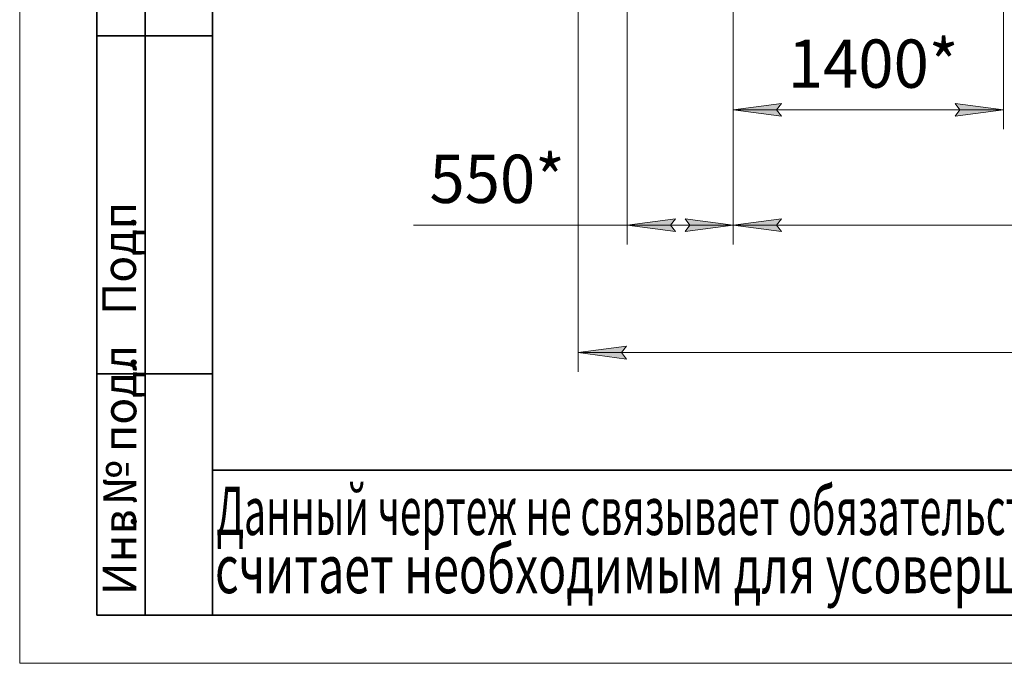
# Model space of a CAD drawing. Units: millimetres. Extents: x 0 to 30507, y -7 to 21000.
# Drawn here: x 0 to 5104, y 0 to 3334 of the extents above; entities that cross this region are included whole.
import ezdxf

# ---------------------------------------------------------------- set-up
doc = ezdxf.new("R2010")
doc.units = ezdxf.units.MM
doc.linetypes.add('K5LT_BASIC', pattern=[0])
doc.linetypes.add('K5LT_THIN', pattern=[0])
for name, color, linetype, true_color in [('C', 4, 'Continuous', 0x00ffff), ('DIM', 6, 'Continuous', 0xff00ff), ('FOR', 7, 'Continuous', 0xffffff), ('G', 3, 'Continuous', 0x00ff00)]:
    doc.layers.add(name, color=color, linetype=linetype, true_color=true_color)
doc.styles.add('KTEXTSTYLE', font='GOST_A.TTF', dxfattribs={"width": 0.96, "height": 5})

msp = doc.modelspace()

# ---------------------------------------------------------------- hatches: boundary and pattern name
at = {"layer": 'DIM'}
for points in [[(3948.6, 2834), (3923.6, 2867), (3948.6, 2899.9), (3698.6, 2867)], [(5098.6, 2867), (4848.6, 2899.9), (4873.6, 2867), (4848.6, 2834)], [(3398.6, 2237.2), (3373.6, 2270.1), (3398.6, 2303), (3148.6, 2270.1)], [(3448.6, 2237.2), (3698.6, 2270.1), (3448.6, 2303), (3473.6, 2270.1)], [(3923.6, 2270.1), (3948.6, 2303), (3698.6, 2270.1), (3948.6, 2237.2)], [(3144.6, 1576.4), (3119.6, 1609.3), (3144.6, 1642.2), (2894.6, 1609.3)]]:
    msp.add_hatch(color=7, dxfattribs=at).paths.add_polyline_path(points)

# ---------------------------------------------------------------- linework, layer by layer
at = {"layer": 'C', "color": 7, "linetype": 'K5LT_THIN', "lineweight": 18}
for p, q in [((1000, 1000), (20200, 1000)), ((1000, 250), (1000, 1000)), ((1000, 250), (20200, 250))]:
    msp.add_line(p, q, dxfattribs=at)
at = {"layer": 'DIM', "color": 7, "linetype": 'K5LT_THIN', "lineweight": 18}
for p, q in [((2894.6, 4958.2), (2894.6, 1509.3)), ((5098.6, 4715.8), (5098.6, 2767)), ((3148.6, 3858.2), (3148.6, 2170.1)), ((3698.6, 3567.3), (3698.6, 2170.1)), ((3698.6, 3567.3), (3698.6, 2767)), ((3698.6, 3508.2), (3698.6, 2170.1)), ((3698.6, 2867), (3948.6, 2899.9)), ((3948.6, 2834), (3698.6, 2867)), ((3698.6, 2867), (5098.6, 2867)), ((3948.6, 2899.9), (3923.6, 2867)), ((3923.6, 2867), (3948.6, 2834)), ((4873.6, 2867), (4848.6, 2899.9)), ((4848.6, 2899.9), (5098.6, 2867)), ((5098.6, 2867), (4848.6, 2834)), ((4848.6, 2834), (4873.6, 2867)), ((3148.6, 2270.1), (3398.6, 2303)), ((3398.6, 2303), (3373.6, 2270.1)), ((3473.6, 2270.1), (3448.6, 2303)), ((3448.6, 2303), (3698.6, 2270.1)), ((3698.6, 2270.1), (3948.6, 2303)), ((3948.6, 2303), (3923.6, 2270.1)), ((2901.1, 2270.1), (2041.3, 2270.1)), ((3148.6, 2270.1), (2901.1, 2270.1)), ((3398.6, 2237.2), (3148.6, 2270.1)), ((3148.6, 2270.1), (3698.6, 2270.1)), ((3373.6, 2270.1), (3398.6, 2237.2)), ((3698.6, 2270.1), (3448.6, 2237.2)), ((3448.6, 2237.2), (3473.6, 2270.1)), ((3948.6, 2237.2), (3698.6, 2270.1)), ((3698.6, 2270.1), (9927.4, 2270.1)), ((3923.6, 2270.1), (3948.6, 2237.2)), ((2894.6, 1609.3), (3144.6, 1642.2)), ((3144.6, 1642.2), (3119.6, 1609.3)), ((3144.6, 1576.4), (2894.6, 1609.3)), ((2894.6, 1609.3), (9927.4, 1609.3)), ((3119.6, 1609.3), (3144.6, 1576.4))]:
    msp.add_line(p, q, dxfattribs=at)
at = {"layer": 'FOR', "color": 7, "linetype": 'K5LT_THIN', "lineweight": 18}
for p, q in [((0, 0), (0, 21000)), ((29700, 0), (0, 0))]:
    msp.add_line(p, q, dxfattribs=at)
at = {"layer": 'FOR', "color": 5, "linetype": 'K5LT_BASIC', "lineweight": 35, "true_color": 0x0000ff}
for p, q in [((1000, 250), (1000, 20750)), ((400, 250), (400, 7500)), ((650, 250), (650, 7500)), ((1000, 3250), (400, 3250)), ((1000, 1500), (400, 1500)), ((1000, 250), (400, 250)), ((29450, 250), (1000, 250))]:
    msp.add_line(p, q, dxfattribs=at)
at = {"layer": 'G', "color": 5, "linetype": 'K5LT_BASIC', "lineweight": 35, "true_color": 0x0000ff}
msp.add_line((20200, 1000), (1000, 1000), dxfattribs=at)

# ---------------------------------------------------------------- texts
at = {"layer": 'C', "color": 7, "style": 'KTEXTSTYLE', "oblique": 15}
for s, width, p in [('Данный чертеж не связывает обязательством Производителя', 0.592, (1019.2, 664.6)), ('считает необходимым для усовершенствования оборудования для нужд производства или маркетинга', 0.704, (1012.4, 363.2))]:
    msp.add_text(s, height=250, dxfattribs=dict(at, width=width)).set_placement(p)
at = {"layer": 'DIM', "color": 7, "style": 'KTEXTSTYLE', "oblique": 15, "width": 0.965}
for s, p in [('1400*', (3981.8, 2981.6)), ('550*', (2124, 2384.7))]:
    msp.add_text(s, height=250, dxfattribs=at).set_placement(p)
at = {"layer": 'FOR', "color": 7, "style": 'KTEXTSTYLE', "oblique": 15, "width": 0.965}
for s, p in [('Подп', (602.7, 1805.6)), ('. ', (602.7, 2250.8)), ('подл', (604.5, 1093.7)), ('.', (604.5, 1526.9)), ('. № ', (604.5, 702.8)), ('Инв', (604.5, 353.6))]:
    msp.add_text(s, height=175, rotation=90, dxfattribs=at).set_placement(p)

doc.saveas('drawing.dxf')
